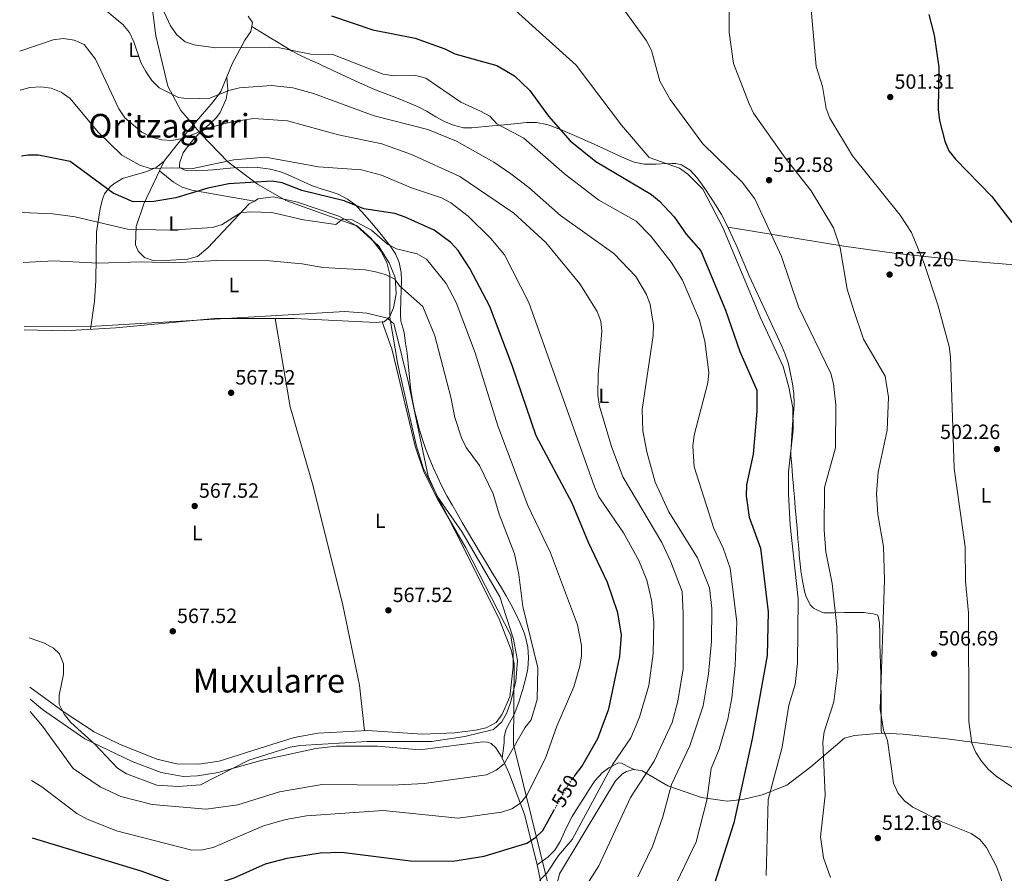
# Model space of a CAD drawing. Units: metres. Extents: x 610860 to 614308, y 4729322 to 4731688.
# Drawn here: x 610885 to 611362, y 4729653 to 4730067 of the extents above; entities that cross this region are included whole.
import ezdxf
from ezdxf.enums import TextEntityAlignment as Align

# ---------------------------------------------------------------- set-up
doc = ezdxf.new("R2010")
doc.units = ezdxf.units.M
doc.header["$MEASUREMENT"] = 0
doc.linetypes.add('DGN Style 5', pattern=[1.217945351076317, 0.5219765790327072, -0.6959687720436097])
for name, color, linetype, lineweight in [('Cota de curva de nivel directora', 7, 'Continuous', 0), ('Cota de punto acotado terreno', 7, 'Continuous', 0), ('Curva de nivel directora', 30, 'Continuous', 30), ('Curva de nivel directora no vista', 30, 'DGN Style 5', 30), ('Curva de nivel intermedia', 30, 'Continuous', 0), ('Etiqueta de uso rústico', 92, 'Continuous', 0), ('Límite de municipio', 7, 'Continuous', 0), ('Línea de cambio de uso (parcela vista)', 92, 'Continuous', 0), ('Punto acotado terreno (símbolo)', 7, 'Continuous', 0), ('Texto de Área (paraje) menor', 7, 'Continuous', 0), ('Vaguada no vista', 142, 'DGN Style 5', 0)]:
    doc.layers.add(name, color=color, linetype=linetype, lineweight=lineweight)
doc.styles.add('Style-Arial', font='arial.ttf')

# ---------------------------------------------------------------- blocks, each defined once
blk = doc.blocks.new('5PATER')
at = {"layer": 'Vaguada no vista', "linetype": 'Continuous', "lineweight": 0}
h = blk.add_hatch(color=51, dxfattribs=at)
edge = h.paths.add_edge_path()
edge.add_ellipse((0, 0), major_axis=(-0.1095731443231308, -0.1110710700762829), ratio=0.9994222409660317, start_angle=0, end_angle=360)

msp = doc.modelspace()

# ---------------------------------------------------------------- linework, layer by layer
at = {"layer": 'Curva de nivel directora', "color": 30, "linetype": 'Continuous', "lineweight": 30, "flags": 128}
for points, elevation in [([(611036.0300000006, 4730068.920000001), (611055.9900000008, 4730062.180000001), (611076.5900000002, 4730058.02), (611091.0000000005, 4730052.91), (611095.7900000004, 4730050.500000001), (611116.1599999998, 4730044.87), (611124.8099999998, 4730039.760000001), (611132.2499999985, 4730032.65), (611141.2999999986, 4730020.189999999), (611151.7300000003, 4730008.37), (611164.1699999992, 4729998.330000003), (611191.2500000005, 4729982.2), (611195.1100000007, 4729979.02), (611202.1600000004, 4729971.380000002), (611207.9999999988, 4729963.050000002), (611215.0399999997, 4729955.020000001), (611227.1499999998, 4729926.220000003), (611234.0799999988, 4729906.15), (611242.3099999988, 4729887.410000001), (611242.2899999986, 4729877.180000001), (611240.5399999986, 4729856.410000001), (611237.2999999997, 4729841.5), (611237.1299999999, 4729836.08), (611238.489999999, 4729825.810000001), (611244.0900000002, 4729810.790000001), (611247.7699999993, 4729779.940000001), (611247.2499999985, 4729758.66), (611240.0800000003, 4729718.27), (611231.1100000006, 4729677.510000002), (611221.5899999987, 4729647.740000002)], 525.0000000000002), ([(611325.6499999998, 4730069.590000002), (611328.3099999996, 4730059.45), (611330.48, 4730044.050000002), (611330.2299999996, 4730023.480000001), (611330.7999999997, 4730018.210000001), (611333.4500000007, 4730008.11), (611335.4299999987, 4730003.52), (611338.5499999991, 4729999.4), (611356.3200000009, 4729981.279999999), (611365.9099999998, 4729968.710000001)], 500.0000000000003), ([(611153.7199999996, 4729700.02), (611157.3200000006, 4729704.960000002), (611165.0999999989, 4729718.439999999), (611170.4199999986, 4729732.800000001), (611175.8899999983, 4729758.250000001), (611176.6700000004, 4729768.600000001), (611174.8099999985, 4729779.380000002), (611169.9200000003, 4729794.17), (611160.6299999985, 4729813.480000002), (611152.64, 4729832.53), (611135.199999999, 4729865.170000001), (611123.6799999988, 4729899.390000002), (611112.8099999991, 4729927.920000001), (611103.0599999992, 4729946.450000001), (611097.3700000007, 4729955.109999999), (611093.8700000005, 4729958.99), (611085.7700000001, 4729965.000000001), (611071.6999999996, 4729971.310000001), (611066.7199999996, 4729973.029999999), (611051.61, 4729975.390000002), (611042.0599999989, 4729979.130000001), (611021.6600000006, 4729984.279999999), (611012.1099999998, 4729987.990000002), (611007.1499999999, 4729988.810000001), (610986.2199999996, 4729987.460000002), (610975.949999999, 4729985.41), (610960.5399999997, 4729980.610000002), (610949.8099999985, 4729978.82), (610939.7300000001, 4729978.720000003), (610930.0400000005, 4729982.940000001), (610909.2899999992, 4729998.220000002), (610893.8099999983, 4730001.4), (610888.7700000001, 4730001.32), (610885.5800000007, 4730000.779999999)], 550.0000000000003), ([(610890.8800000002, 4729670.28), (610943.4899999996, 4729654.25), (610958.2899999988, 4729648.95), (610968.5999999996, 4729646.800000003), (610973.7999999986, 4729646.600000001), (610979.2500000005, 4729647.62), (610988.7999999991, 4729650.91), (611003.9400000002, 4729657.630000002), (611014.5199999993, 4729660.470000001), (611030.4699999995, 4729662.960000001), (611040.8899999999, 4729663.330000003), (611074.23, 4729659.08), (611094.9000000008, 4729659), (611109.9599999993, 4729661.470000002), (611130.7099999984, 4729667.699999999), (611134.8599999992, 4729670.5), (611138.5400000005, 4729673.92), (611143.8899999993, 4729683.54)], 550.0000000000005)]:
    msp.add_lwpolyline(points, dxfattribs=dict(at, elevation=elevation))
at = {"layer": 'Curva de nivel directora no vista', "color": 30, "linetype": 'DGN Style 5', "lineweight": 30, "elevation": 550.0000000000005, "flags": 128}
msp.add_lwpolyline([(611143.8899999993, 4729683.54), (611150.8799999988, 4729696.130000001), (611153.7199999996, 4729700.02)], dxfattribs=at)
at = {"layer": 'Curva de nivel intermedia', "color": 30, "linetype": 'Continuous', "lineweight": 0, "flags": 128}
for points, elevation in [([(611201.3300000012, 4729644.390000001), (611212.7700000008, 4729668.380000001), (611217.99, 4729688.58), (611220.070000001, 4729703.939999998), (611223.9700000014, 4729713.34), (611228.1800000002, 4729727.869999998), (611230.1900000018, 4729738.21), (611231.8100000002, 4729753.900000001), (611232.6200000015, 4729774.869999999), (611229.3899999994, 4729801.09), (611226.020000001, 4729810.8), (611221.420000001, 4729820.269999998), (611211.9000000014, 4729850.210000001), (611211.2900000013, 4729860.210000001), (611211.8800000013, 4729865.58), (611218.4800000017, 4729890.890000001), (611218.930000001, 4729896.01), (611217.0700000013, 4729911.199999999), (611214.3900000014, 4729921.329999999), (611206.2799999999, 4729940.65), (611200.7400000012, 4729949.49), (611190.8200000013, 4729962.09), (611183.7200000002, 4729969.390000001), (611165.6100000008, 4729979.470000001), (611148.99, 4729992.259999999), (611129.3400000005, 4730009.609999998), (611116.1200000016, 4730016.579999999), (611112.7300000008, 4730020.27), (611108.3099999997, 4730022.720000001), (611098.7000000007, 4730027.029999999), (611081.7100000011, 4730038.720000002), (611076.8800000009, 4730040.009999999), (611066.1500000019, 4730039.850000001), (611060.9999999999, 4730040.65), (611036.6299999997, 4730050.109999999), (611025.9099999998, 4730050.239999999), (611010.7700000008, 4730053.449999999), (611005.7800000019, 4730053.779999999), (610979.730000001, 4730053.410000001), (610969.4199999999, 4730054.899999999), (610964.9500000018, 4730056.300000001), (610960.9000000017, 4730059.689999999), (610957.8700000008, 4730064.07), (610944.6500000019, 4730092.779999999)], 530.0000000000001), ([(611277.98, 4729651.009999999), (611274.5600000002, 4729660.679999999), (611273.2200000014, 4729670.859999999), (611275.3800000005, 4729690.960000001), (611274.3099999998, 4729716.67), (611275.0000000005, 4729721.640000001), (611279.5600000003, 4729736.21), (611281.5400000006, 4729751.739999999), (611281.0800000002, 4729772.690000001), (611278.8499999995, 4729793.699999998), (611275.7800000006, 4729809.029999999), (611274.8700000009, 4729819.539999999), (611275.070000002, 4729840.109999999), (611280.3499999993, 4729859.489999998), (611280.5599999995, 4729880.24), (611279.490000001, 4729890.490000002), (611278.1299999999, 4729895.390000001), (611262.5199999993, 4729927.850000001), (611254.3000000005, 4729952.180000001), (611241.2900000018, 4729980.140000001), (611235.1800000007, 4729988.199999999), (611216.1300000004, 4730006.84), (611200.2900000018, 4730028.27), (611195.2400000005, 4730037.239999999), (611191.1200000009, 4730052.039999999), (611188.7100000014, 4730056.769999998), (611170.4000000008, 4730082.499999999)], 515.0000000000001), ([(610922.47, 4730074.949999999), (610934.8000000014, 4730064.759999999), (610937.9700000011, 4730060.890000001), (610940.1900000006, 4730056.319999998), (610943.5700000002, 4730046.33), (610945.8700000001, 4730041.88), (610948.8600000008, 4730037.55), (610952.4200000014, 4730034.039999999), (610961.730000001, 4730029.380000001), (610966.8899999998, 4730028.699999998), (610976.9000000011, 4730028.970000002), (610986.1900000006, 4730032.699999999), (610991.3700000017, 4730033.92), (611006.9100000006, 4730035.069999999), (611017.1600000013, 4730034.029999999), (611027.2100000005, 4730031.230000001), (611056.7400000019, 4730020.489999999), (611082.7100000002, 4730013.84), (611096.6300000009, 4730008.100000001), (611114.6599999998, 4729997.88), (611122.9800000014, 4729992.289999997), (611131.6900000019, 4729985.73), (611146.9800000006, 4729972.01), (611172.8700000006, 4729953.680000001), (611183.5800000017, 4729942.550000001), (611188.8000000007, 4729933.779999999), (611190.6200000002, 4729928.960000001), (611192.2300000017, 4729918.899999999), (611191.9600000014, 4729913.819999999), (611186.6000000014, 4729877.96), (611186.9800000014, 4729867.73), (611188.8900000001, 4729857.48), (611192.9900000017, 4729842.749999999), (611199.5499999998, 4729828.439999999), (611213.4200000013, 4729806.140000001), (611219.32, 4729791.609999998), (611220.5000000001, 4729781.480000001), (611220.3500000003, 4729765.529999998), (611218.8799999997, 4729749.890000002), (611216.2900000013, 4729734.359999998), (611209.7500000012, 4729714.949999998), (611200.8500000007, 4729696.230000001), (611196.6700000009, 4729680.48), (611191.6200000015, 4729666.029999999), (611184.5499999995, 4729651.319999999)], 535), ([(611123.6900000023, 4730072.929999999), (611154.6000000003, 4730044.98), (611176.6300000002, 4730015.819999999), (611190.0700000003, 4730000.150000001), (611204.8100000013, 4729995.019999999), (611208.8600000015, 4729992.08), (611216.0200000008, 4729984.779999999), (611225.7500000006, 4729966.289999999)], 520), ([(611228.8700000008, 4730077.039999999), (611228.8200000017, 4730060.890000001), (611231.0000000009, 4730045.84), (611238.490000001, 4730026.24), (611240.6400000014, 4730021.720000001), (611255.9500000001, 4730000.079999999), (611268.7000000018, 4729984.119999998), (611279.3800000015, 4729966.100000001), (611282.6300000014, 4729956.480000001), (611286.1299999995, 4729936.369999998), (611289.1000000001, 4729926.460000002), (611294.0199999998, 4729912.13), (611304.5700000019, 4729894.179999999), (611306.1900000002, 4729884), (611305.4300000003, 4729868.029999999), (611301.0400000004, 4729847.67), (611300.3200000006, 4729837.099999999), (611300.950000001, 4729827.060000001), (611303.7699999996, 4729811.499999999), (611304.2700000004, 4729795.48), (611302.0500000007, 4729732.759999999), (611303.7400000005, 4729722.49), (611305.5800000001, 4729717.49), (611308.4800000013, 4729696.75), (611310.6300000015, 4729692.050000002), (611313.8200000012, 4729688.199999998), (611317.8600000001, 4729685.109999998), (611331.7500000017, 4729678.180000001), (611346.2500000015, 4729672.349999999), (611350.3700000008, 4729669.529999999), (611353.7100000002, 4729665.59), (611358.4800000001, 4729656.36), (611362.0600000009, 4729646.680000001)], 510), ([(611366.9700000016, 4729694.32), (611358.3900000006, 4729700.270000001), (611354.4800000014, 4729703.569999999), (611351.2000000001, 4729707.409999999), (611348.4100000006, 4729711.67), (611346.4800000016, 4729716.279999998), (611345.0600000002, 4729726.690000001), (611344.9500000007, 4729779.429999999), (611343.4000000015, 4729794.619999999), (611343.2500000017, 4729811.41), (611338.0599999995, 4729849.359999998), (611336.2500000012, 4729903.569999998), (611335.5200000004, 4729908.52), (611330.0199999996, 4729928.789999999), (611323.4400000013, 4729948.849999999), (611317.3500000006, 4729963.789999999), (611311.8300000018, 4729972.31), (611288.7300000013, 4730000.96), (611277.7400000008, 4730019.349999999), (611275.9600000016, 4730024.019999999), (611274.1600000003, 4730034.710000001), (611271.1100000013, 4730044.4), (611268.3700000009, 4730075.699999998)], 505), ([(610884.7600000004, 4730051.810000001), (610900.9200000007, 4730057.269999999), (610906.0100000001, 4730057.890000001), (610911.2000000002, 4730057.09), (610915.9900000002, 4730055.060000001), (610921.5900000016, 4730047.87), (610932.7800000008, 4730023.83), (610935.7500000015, 4730019.38), (610943.9800000014, 4730012.440000001), (610948.7300000011, 4730010.08), (610953.5400000013, 4730008.73), (610958.6200000019, 4730008.390000001), (610963.7300000014, 4730009.460000001), (610978.1799999997, 4730015.119999997), (610988.2300000013, 4730017.65), (610998.3000000007, 4730019.09), (611014.6500000011, 4730018.05), (611039.3800000012, 4730011.17), (611060.4299999998, 4730006.899999999), (611074.810000001, 4730001.630000001), (611098.3000000005, 4729991.009999999), (611124.4800000011, 4729973.250000001), (611139.8900000006, 4729958.980000001), (611156.4700000011, 4729938.88), (611164.8600000021, 4729925.55), (611166.63, 4729920.849999999), (611167.1399999997, 4729915.88), (611165.2500000009, 4729895.12), (611165.1900000006, 4729884.82), (611165.9200000014, 4729879.579999999), (611171.7199999995, 4729859.989999999), (611177.3600000012, 4729845.409999999), (611196.2599999995, 4729813.560000001), (611200.6200000005, 4729804.159999999), (611205.9900000015, 4729789.689999999), (611206.49, 4729778.890000001), (611206.5000000012, 4729752.23), (611203.9100000006, 4729736.619999998), (611201.2199999995, 4729726.23), (611192.4100000006, 4729707.409999999), (611181.0700000015, 4729689.880000001), (611165.7100000014, 4729656.689999999), (611157.1700000007, 4729643.470000001)], 540.0000000000001), ([(610885.070000001, 4730032.8), (610889.670000001, 4730034.119999999), (610895.050000001, 4730034.539999999), (610900.0100000009, 4730033.909999999), (610904.8099999998, 4730031.84), (610909.24, 4730028.8), (610922.8099999997, 4730012.569999999), (610934.2200000003, 4730001.359999998), (610943.0400000004, 4729996.449999999), (610948.1000000008, 4729994.949999999), (610958.5200000012, 4729995.119999999), (610968.7899999997, 4729994.9), (610988.6700000016, 4729999.09), (611003.9100000011, 4730000.369999997), (611029.7499999999, 4729995.720000001), (611050.480000001, 4729994.21), (611060.24, 4729991.689999999), (611074.7900000009, 4729985.49), (611089.3700000009, 4729980.58), (611093.7899999999, 4729978.250000001), (611102.3200000017, 4729971.769999999), (611113.1900000013, 4729960.92), (611119.8299999998, 4729952.96), (611131.740000001, 4729929.83), (611163.4699999995, 4729840.499999999), (611165.6800000002, 4729835.7), (611177.6000000003, 4729818.220000001), (611185.0700000003, 4729804.82), (611188.8700000001, 4729795.259999999), (611191.1499999999, 4729785.490000002), (611192.3600000015, 4729775.119999999), (611191.9600000014, 4729759.63), (611189.9600000008, 4729744.220000001), (611185.3300000017, 4729728.8), (611181.2400000015, 4729718.8), (611172.4100000003, 4729706.090000001), (611152.7000000004, 4729669.449999999), (611146.1400000001, 4729661.779999998), (611140.370000001, 4729653.210000001), (611136.8600000018, 4729649.609999999)], 545), ([(610886.020000001, 4729973.460000001), (610900.8100000012, 4729972.88), (610911.7200000011, 4729971.409999998), (610937.05, 4729965.4), (610957.6200000005, 4729964.969999999), (610978.2600000001, 4729966.189999999), (610983.0400000013, 4729967.649999999), (610991.85, 4729973.329999999), (610996.3300000017, 4729973.850000001), (611007.0600000004, 4729973.53), (611022.4500000018, 4729970.000000001), (611038.0500000013, 4729967.789999999), (611041.2699999999, 4729970.3), (611046.050000001, 4729969.909999999), (611055.3700000016, 4729965.01), (611063.0899999997, 4729958.230000001), (611067.530000001, 4729955.930000001), (611077.6100000017, 4729953.46), (611082.0799999998, 4729950.900000001), (611091.6200000017, 4729939.07), (611096.4299999997, 4729929.939999999), (611105.6200000007, 4729905.539999999), (611116.7300000018, 4729870.119999999), (611131.2300000014, 4729831.429999999), (611142.1700000004, 4729808.449999998), (611155.3500000013, 4729773.539999999), (611157.3099999994, 4729763.579999999), (611157.3099999994, 4729758.539999999), (611156.4900000012, 4729753.55), (611153.5800000011, 4729743.59), (611145.3300000011, 4729724.380000001), (611139.9700000011, 4729709.340000001), (611130.8700000015, 4729691.07), (611127.6700000009, 4729687.149999999), (611123.4700000009, 4729684.439999999), (611118.3900000004, 4729682.739999999), (611097.4900000015, 4729679.859999998), (611061.0700000013, 4729683.49), (611023.8300000011, 4729680.909999999), (611013.9100000013, 4729679.190000001), (611003.0300000004, 4729676.13), (610978.5900000009, 4729665.619999998), (610973.4700000001, 4729664.46), (610968.2900000013, 4729664.269999998), (610931.7900000007, 4729673.679999998), (610917.49, 4729679.4), (610912.4600000009, 4729682.119999998), (610895.5700000018, 4729694.98), (610890.440000002, 4729698.17)], 555.0000000000001), ([(611225.7500000006, 4729966.289999999), (611244.1700000007, 4729922.21), (611254.9700000011, 4729898.810000001), (611257.85, 4729888.81), (611259.6600000005, 4729878.77), (611259.9100000008, 4729868.210000001), (611257.6199999999, 4729847.800000001), (611257.5800000017, 4729837.029999999), (611258.4800000003, 4729821.970000002), (611262.3700000017, 4729786.13), (611261.9800000006, 4729755.060000001), (611260.9099999999, 4729744.720000002), (611257.85, 4729734.59), (611254.6100000012, 4729714.289999999), (611247.7300000013, 4729688.84), (611246.7200000011, 4729652.08)], 520), ([(610886.4099999998, 4729949.220000001), (610901.360000001, 4729950.029999999), (610922.8299999998, 4729948.920000001), (610943.6600000019, 4729949.600000001), (610959.5400000005, 4729949.130000001), (610980.3000000009, 4729950.189999998), (611005.9900000021, 4729950.029999999), (611021.7700000001, 4729948.599999999), (611031.8200000017, 4729946.8), (611052.3600000008, 4729945.74), (611057.3299999996, 4729944.71), (611062.2300000014, 4729943.480000001), (611066.6600000015, 4729941.17), (611068.9200000013, 4729938.04), (611080.3000000007, 4729927.890000001), (611086.1500000001, 4729913.649999999), (611093.9100000006, 4729884.060000001), (611095.7900000004, 4729874.130000002), (611099.0300000014, 4729864.279999998), (611101.3600000005, 4729859.640000001), (611107.6900000006, 4729850.800000001), (611114.4699999999, 4729837.119999999), (611117.2999999997, 4729827.310000001), (611124.6800000002, 4729807.970000001), (611126.9000000019, 4729798.06), (611128.7300000002, 4729782.42), (611135.9900000001, 4729752.67), (611135.6700000005, 4729737.380000001), (611132.8400000008, 4729727.539999999), (611129.7899999998, 4729723.579999999), (611119.7100000014, 4729706.199999998), (611115.8199999998, 4729703.050000001), (611111.1700000007, 4729700.82), (611080.940000002, 4729696.570000002), (611065.4099999998, 4729695.76), (611031.4400000018, 4729696.210000001), (611010.7999999999, 4729692.640000001), (610990.5200000001, 4729686.24), (610975.1199999996, 4729684.239999999), (610949.0700000009, 4729686.49), (610933.7900000013, 4729690.279999999), (610923.7700000008, 4729695.02), (610910.7400000021, 4729703.88), (610895.7500000007, 4729724.460000002), (610889.9000000012, 4729731.48)], 560), ([(610886.9000000015, 4729918.29), (610921.52, 4729918.390000001), (611042.4800000014, 4729925.579999999), (611053.0600000005, 4729924.759999998), (611063.2199999995, 4729922.3), (611066.1900000023, 4729919.600000001), (611067.0500000005, 4729916.550000001), (611073.3499999992, 4729890.899999999), (611082.9400000004, 4729845.630000001), (611087.3100000002, 4729835.92), (611099.4100000014, 4729818.46), (611117.6100000002, 4729787.149999999), (611124.1900000006, 4729766.630000001), (611126.1900000012, 4729756.330000001), (611125.4600000002, 4729746.140000001), (611122.8600000007, 4729735.880000001), (611121.0600000013, 4729730.900000001), (611118.6000000006, 4729726.550000002), (611114.6100000007, 4729722.81), (611100.6299999995, 4729719.49), (611084.5000000005, 4729717.079999999), (611053.3200000019, 4729717.05), (611020.8499999993, 4729715.119999998), (611015.9299999997, 4729714.220000001), (610995.8900000012, 4729707.880000001), (610972.4000000019, 4729695.989999999), (610961.5700000002, 4729695.189999999), (610951.200000001, 4729695.859999998), (610936.6200000009, 4729701.279999998), (610932.1700000007, 4729704.099999999), (610921.1800000003, 4729715.659999999), (610909.5900000009, 4729726.25), (610906.2600000005, 4729730.34), (610903.9200000003, 4729735.11), (610903.8399999997, 4729739.470000001), (610906.0599999994, 4729749.619999998), (610905.9699999999, 4729754.619999998), (610904.0800000011, 4729759.55), (610901.170000001, 4729762.249999999), (610896.7699999999, 4729764.63), (610889.3300000012, 4729767.319999998)], 565.0000000000001)]:
    msp.add_lwpolyline(points, dxfattribs=dict(at, elevation=elevation))
at = {"layer": 'Límite de municipio', "color": 7, "linetype": 'Continuous', "lineweight": 0}
msp.add_polyline3d([(611159.8999999985, 4729571.880000001, 523.45), (611137.5, 4729661.980000001, 548.22), (611124.1900000013, 4729715.480000001, 560.1), (611124.5399999992, 4729754.77, 566.4100000000001), (611123.0899999999, 4729761.5, 566.76), (611117.1400000006, 4729776.84, 566.8200000000002), (611095.8599999994, 4729819.4, 567.08), (611084.7699999996, 4729840.930000001, 565.47), (611080.5199999996, 4729849.67, 566.77), (611077, 4729860.83, 566.74), (611068.0799999982, 4729899.800000001, 566.3200000000002), (611064.3500000016, 4729922.65, 564.96), (611064.3500000016, 4729925.02, 564.46), (611064.3299999982, 4729943.51, 559.78), (611062.7600000016, 4729949.34, 557.88), (611060.0599999987, 4729954.66, 556.76), (611055.0500000007, 4729961.109999999, 555.46), (611048.5300000012, 4729966.91, 554.3000000000001), (611013.870000001, 4729979.359999999, 553.51), (611000.0899999999, 4729987.26, 550.48), (610985.7800000012, 4729998.08, 545.02), (610972.7199999989, 4730011.460000001, 541.37), (610968.0599999987, 4730017.02, 537.98), (610962.9800000006, 4730023.08, 536.53), (610956.5399999992, 4730034.859999999, 534.5500000000001), (610950.7699999996, 4730059.220000001, 532.1600000000001), (610948.4800000006, 4730077.140000001, 530.74)], dxfattribs=at)
at = {"layer": 'Línea de cambio de uso (parcela vista)', "color": 92, "linetype": 'Continuous', "lineweight": 0, "extrusion": (0.1198179419231083, 0.2490803510907361, 0.9610424753848429), "elevation": 1251875.10396265, "flags": 128}
msp.add_lwpolyline([(1499857.948210023, -4350786.013474423), (1499857.948210023, -4350791.775036745)], dxfattribs=at)
at = {"layer": 'Línea de cambio de uso (parcela vista)', "color": 92, "linetype": 'Continuous', "lineweight": 0, "extrusion": (-0.08265584854560568, 0.01411198952276387, 0.9964782297937649), "elevation": 16798.73560883604, "flags": 128}
msp.add_lwpolyline([(-4765341.572174821, -193027.2200195903), (-4765341.572174822, -193027.2116715364)], dxfattribs=at)
at = {"layer": 'Línea de cambio de uso (parcela vista)', "color": 92, "linetype": 'Continuous', "lineweight": 0, "extrusion": (0, 0.08662964896915638, 0.9962405853605246), "elevation": 410242.9678352683, "flags": 128}
msp.add_lwpolyline([(-611302.6699999999, -4711895.747858548), (-611302.6699999999, -4711895.745549868)], dxfattribs=at)
at = {"layer": 'Línea de cambio de uso (parcela vista)', "color": 92, "linetype": 'Continuous', "lineweight": 0, "extrusion": (-0.01770402182715283, -0.1264572643085073, 0.9918140591435233), "elevation": -608369.4548211434, "flags": 128}
msp.add_lwpolyline([(-50547.72208184598, 4729793.337149517), (-50547.72208184609, 4729793.326968652)], dxfattribs=at)
at = {"layer": 'Línea de cambio de uso (parcela vista)', "color": 92, "linetype": 'Continuous', "lineweight": 0, "extrusion": (0.3705573844537119, -0.1829913315586258, 0.9106049623196797), "elevation": -638524.4343270856, "flags": 128}
msp.add_lwpolyline([(4511414.204758209, 1408214.295236623), (4511414.204758209, 1408214.285315937)], dxfattribs=at)
at = {"layer": 'Línea de cambio de uso (parcela vista)', "color": 92, "linetype": 'Continuous', "lineweight": 0}
for points in [[(610995.5199999996, 4730068.710000001, 526.6600000000036), (610997.5999999996, 4730065.720000001, 526.9900000000052), (610996.8700000001, 4730061.279999999, 527.929999999993), (610994.0099999999, 4730057.140000001, 528.9400000000023), (610987.8899999997, 4730045.689999999, 530.5599999999977), (610982.3099999996, 4730032.230000001, 534.1699999999983), (610978.5899999999, 4730027.140000001, 535.429999999993), (610966.3099999996, 4730012.970000001, 539.0099999999948), (610955.0099999999, 4729998.720000001, 543.1555999999982)], [(610997.2699999996, 4730063.699999999, 527.4199999999983), (611001.5300000003, 4730061.109999999, 527.8300000000017), (611005.7800000003, 4730058.52, 528.2400000000052), (611010.04, 4730055.930000001, 528.6499999999943), (611014.2999999998, 4730053.34, 529.070000000007), (611016.8499999996, 4730051.789999999, 529.320000000007), (611021.2400000002, 4730049.439999999, 529.7200000000012), (611025.79, 4730047.41, 530.1199999999953), (611030.3799999999, 4730045.42, 530.4900000000052), (611031.5099999999, 4730044.9, 530.5800000000017), (611036.04, 4730042.779999999, 530.8099999999977), (611040.5599999996, 4730040.66, 530.8399999999965), (611045.0999999996, 4730038.550000001, 530.8099999999977), (611049.6299999999, 4730036.439999999, 530.8399999999965), (611051.4800000006, 4730035.58, 530.8999999999943), (611056.0499999998, 4730033.560000001, 531.1499999999943), (611060.6799999997, 4730031.680000001, 531.5), (611065.3399999999, 4730029.890000001, 531.8699999999953), (611070, 4730028.100000001, 532.1999999999971), (611074.6399999997, 4730026.26, 532.429999999993), (611077.9900000002, 4730024.850000001, 532.4799999999959), (611082.3899999997, 4730022.539999999, 532.4799999999959), (611086.6500000004, 4730019.930000001, 532.4799999999959), (611090.4800000006, 4730017.83, 532.4799999999959), (611095.1500000004, 4730015.869999999, 532.4799999999959), (611099.9800000006, 4730014.67, 532.4799999999959), (611100.25, 4730014.640000001, 532.4799999999959), (611104.04, 4730014.59, 531.8500000000058), (611108.9600000001, 4730015.060000001, 531.0899999999965), (611113.8799999999, 4730015.529999999, 530.3399999999965), (611116.3600000005, 4730015.77, 529.9499999999971), (611121.2699999996, 4730016.26, 529.0800000000017), (611126.1600000003, 4730016.74, 528.1499999999943), (611130.5199999996, 4730017.17, 527.4199999999983), (611135.4900000002, 4730017.189999999, 526.8500000000058), (611140.4299999997, 4730016.279999999, 526.3800000000047), (611142.3700000001, 4730015.630000001, 526.1499999999943), (611147.0300000003, 4730013.77, 525.4799999999959), (611151.5800000001, 4730011.850000001, 524.7599999999948), (611156.0899999999, 4730009.880000001, 524.0500000000029), (611160.5999999996, 4730007.869999999, 523.3899999999994), (611161.2400000002, 4730007.59, 523.3000000000029), (611165.7599999999, 4730005.539999999, 522.7200000000012), (611170.2800000003, 4730003.470000001, 522.2100000000064), (611174.7999999998, 4730001.4, 521.7299999999959), (611178.0999999996, 4729999.930000001, 521.3999999999943), (611182.7999999998, 4729997.980000001, 521.1100000000006), (611187.6699999999, 4729996.91, 520.8399999999965), (611188.4699999997, 4729996.9, 520.7700000000041), (611193.3899999997, 4729997.039999999, 519.929999999993), (611195.9900000002, 4729997.109999999, 519.5), (611200.9699999997, 4729997.230000001, 518.9799999999959), (611202.9199999999, 4729997.279999999, 518.8699999999953), (611205.7199999997, 4729996.720000001, 518.8699999999953), (611210, 4729994.140000001, 518.5500000000029), (611210.0099999999, 4729994.130000001, 518.5500000000029), (611213.3799999999, 4729990.369999999, 518.8099999999977), (611216.3099999996, 4729986.380000001, 519.1699999999983), (611217.0599999996, 4729985.24, 519.179999999993), (611219.8099999996, 4729981.029999999, 519.0599999999977), (611222.5099999999, 4729976.82, 518.8999999999943), (611225.0999999996, 4729972.550000001, 518.7299999999959), (611227.4800000006, 4729968.16, 518.6000000000058), (611228.6100000005, 4729965.810000001, 518.5500000000029), (611230.6600000003, 4729961.24, 518.4900000000052), (611232.6600000003, 4729956.66, 518.4199999999983), (611234.6399999997, 4729952.07, 518.3699999999953), (611236.6200000001, 4729947.480000001, 518.3099999999977), (611238.6100000005, 4729942.9, 518.2599999999948), (611239.6900000004, 4729940.480000001, 518.2299999999959), (611241.75, 4729935.930000001, 518.1900000000023), (611243.8600000005, 4729931.390000001, 518.1600000000036), (611245.9900000002, 4729926.869999999, 518.1399999999994), (611248.1299999999, 4729922.34, 518.1300000000047), (611250.25, 4729917.82, 518.1399999999994), (611252.3499999996, 4729913.279999999, 518.1600000000036), (611254.4000000004, 4729908.720000001, 518.1900000000023), (611256.0700000003, 4729904.890000001, 518.2299999999959), (611257.5800000001, 4729900.180000001, 518.8500000000058), (611258.6100000005, 4729895.369999999, 519.5), (611259.5800000001, 4729890.460000001, 519.5), (611260.1799999997, 4729885.77, 519.5), (611260.3099999996, 4729880.77, 519.7200000000012), (611260.1699999999, 4729877.949999999, 519.820000000007), (611259.7599999999, 4729872.960000001, 519.8600000000006), (611259.5800000001, 4729870.51, 519.820000000007), (611259.25, 4729865.52, 519.6399999999994), (611259.0599999996, 4729862.390000001, 519.5), (611258.79, 4729857.4, 519.2599999999948), (611258.8399999999, 4729855.850000001, 519.179999999993), (611259.2300000006, 4729850.869999999, 518.9499999999971), (611259.6500000004, 4729845.890000001, 518.7400000000052), (611260.0700000003, 4729840.91, 518.570000000007), (611260.1100000005, 4729840.42, 518.5500000000029), (611260.5199999996, 4729835.439999999, 518.4499999999971), (611260.9400000004, 4729830.460000001, 518.4100000000036), (611261.3600000005, 4729825.480000001, 518.429999999993), (611261.7800000003, 4729820.49, 518.4700000000012), (611262.2000000002, 4729815.51, 518.5200000000041), (611262.6200000001, 4729810.529999999, 518.5599999999977), (611263.04, 4729805.539999999, 518.5599999999977)], [(610985.1900000004, 4730039.16, 532.3099999999977), (610985.6100000005, 4730034.980000001, 535.0200000000041), (610985.7800000003, 4730033.289999999, 536.1100000000006), (610984.8300000001, 4730028.539999999, 537.1100000000006), (610983.9900000002, 4730026.41, 537.3800000000047), (610981.9100000003, 4730022, 538.6000000000058), (610980.1600000003, 4730019.529999999, 539.279999999999), (610976.5899999999, 4730016.130000001, 540.1699999999983), (610972.8600000005, 4730012.91, 541), (610972.0800000001, 4730012.140000001, 541.179999999993), (610968.7300000006, 4730008.550000001, 541.9400000000023), (610965.6100000005, 4730004.730000001, 542.679999999993), (610964.0800000001, 4730002.539999999, 543.0800000000017), (610962.4500000002, 4729997.9, 544.1100000000006), (610962.2100000001, 4729996.67, 544.3399999999965), (610962.29, 4729995.310000001, 544.3399999999965), (610964.8399999999, 4729994.039999999, 544.9799999999959), (610969.8499999996, 4729993.77, 544.9600000000064), (610973.5099999999, 4729993.859999999, 544.9799999999959), (610978.4900000002, 4729994.27, 545.1399999999994), (610983.4699999997, 4729994.75, 545.3099999999977), (610988.4500000002, 4729995.180000001, 545.5099999999948), (610990.3399999999, 4729995.300000001, 545.6100000000006), (610995.3300000001, 4729995.439999999, 545.8999999999943), (611000.3300000001, 4729995.289999999, 546.179999999993), (611001.4800000006, 4729995.210000001, 546.2400000000052), (611006.4199999999, 4729994.480000001, 546.5), (611011.25, 4729993.189999999, 546.7599999999948), (611013.5499999998, 4729992.390000001, 546.8800000000047), (611018.1600000003, 4729990.42, 547.0899999999965), (611022.6699999999, 4729988.26, 547.279999999999), (611026.7999999998, 4729986.439999999, 547.5099999999948), (611031.5099999999, 4729984.880000001, 547.9199999999983), (611036.2800000003, 4729983.460000001, 548.4400000000023), (611039.29, 4729982.350000001, 548.779999999999), (611043.75, 4729980.050000001, 549.2899999999936), (611047.7199999997, 4729977.039999999, 549.8500000000058), (611048.8099999996, 4729975.970000001, 550.0399999999936), (611052.1399999997, 4729972.300000001, 550.8000000000029), (611055.3399999999, 4729968.58, 551.679999999993), (611056.2800000003, 4729967.460000001, 551.9400000000023), (611059.4199999999, 4729963.67, 552.8500000000058), (611062.5099999999, 4729959.859999999, 553.820000000007), (611064.4400000004, 4729957.430000001, 554.4799999999959), (611067.0899999999, 4729953.480000001, 556.070000000007), (611068.8499999996, 4729949.350000001, 557.6399999999994), (611069.7999999998, 4729944.449999999, 558.3800000000047), (611069.9500000002, 4729940.59, 558.9100000000036), (611069.7800000003, 4729935.84, 560.3899999999994), (611069.6200000001, 4729931.07, 561.9600000000064), (611069.5999999996, 4729930.560000001, 562.0800000000017), (611069.5300000003, 4729925.539999999, 561.9900000000052), (611069.5199999996, 4729924.189999999, 562.0800000000017), (611069.6799999997, 4729920.880000001, 563.3399999999965), (611071.0300000003, 4729916.060000001, 563.3399999999965), (611071.2100000001, 4729915.180000001, 563.3399999999965), (611071.9500000002, 4729910.230000001, 563.3399999999965), (611072.6299999999, 4729905.279999999, 563.3399999999965), (611073.2400000002, 4729900.32, 563.3399999999965), (611073.2400000002, 4729900.300000001, 563.3399999999965), (611073.7300000006, 4729895.33, 563.3399999999965), (611074.1699999999, 4729890.350000001, 563.3399999999965), (611074.5099999999, 4729887.380000001, 563.3399999999965), (611075.2800000003, 4729882.449999999, 563.3399999999965), (611076.2999999998, 4729877.560000001, 563.3399999999965), (611077.5, 4729872.689999999, 563.3399999999965), (611078.5800000001, 4729868.680000001, 563.3399999999965), (611079.9900000002, 4729863.880000001, 563.3399999999965), (611081.5700000003, 4729859.140000001, 563.3399999999965), (611083.3300000001, 4729854.57, 563.3399999999965), (611085.2699999996, 4729849.949999999, 563.3399999999965), (611087.3200000003, 4729845.390000001, 563.3399999999965), (611089.4900000002, 4729840.890000001, 563.3399999999965), (611091.8399999999, 4729836.470000001, 563.3399999999965), (611091.9900000002, 4729836.210000001, 563.3399999999965), (611094.4500000002, 4729831.850000001, 563.3399999999965), (611096.9299999997, 4729827.5, 563.3399999999965), (611099.4299999997, 4729823.17, 563.3399999999965), (611101.9500000002, 4729818.859999999, 563.3399999999965), (611104.4699999997, 4729814.539999999, 563.3399999999965), (611105.4800000006, 4729812.82, 563.3399999999965), (611108.0300000003, 4729808.529999999, 563.2299999999959), (611110.5999999996, 4729804.26, 562.9499999999971), (611113.1900000004, 4729800, 562.5599999999977), (611115.7800000003, 4729795.730000001, 562.1199999999953), (611118.3600000005, 4729791.460000001, 561.7200000000012), (611120.6799999997, 4729787.57, 561.4400000000023), (611123.1500000004, 4729783.25, 561.2200000000012), (611125.4299999997, 4729778.869999999, 561.0500000000029), (611127.5199999996, 4729774.350000001, 560.929999999993), (611129.4000000004, 4729769.640000001, 560.8399999999965), (611130.1100000005, 4729767.67, 560.8099999999977), (611131.1900000004, 4729762.730000001, 561.0899999999965), (611131.4600000001, 4729757.779999999, 561.4400000000023), (611131.4600000001, 4729757.390000001, 561.4400000000023), (611131.2000000002, 4729752.430000001, 560.820000000007), (611131.0300000003, 4729751.439999999, 560.8099999999977), (611129.9000000004, 4729746.57, 561.1000000000058), (611128.5599999996, 4729741.77, 561.3899999999994), (611128.2999999998, 4729740.9, 561.4400000000023), (611126.7800000003, 4729736.140000001, 561.7299999999959)], [(610955.0099999999, 4729998.720000001, 543.1555999999982), (610954.7800000003, 4729998.430000001, 543.2400000000052), (610950.9100000003, 4729995.430000001, 544.1900000000023), (610946.3600000005, 4729993.380000001, 545.1000000000058), (610934.7000000002, 4729990, 547.1399999999994), (610930.4000000004, 4729987.470000001, 547.779999999999), (610928.7100000001, 4729986.060000001, 548.1100000000006), (610925.9699999997, 4729982.59, 550.4900000000052), (610924.9500000002, 4729979.970000001, 552.0099999999948), (610923.7199999997, 4729975.34, 553.5399999999936), (610922.0499999998, 4729964.140000001, 556.8899999999994), (610921.6900000004, 4729940.42, 562.5899999999965), (610921.1200000001, 4729930.51, 563.8300000000017), (610919.1699999999, 4729916.859999999, 565.320000000007)], [(610998.6118000001, 4729979.111400001, 553.883600000001), (610996.1200000001, 4729977.76, 554.2200000000012), (610975.9299999997, 4729956.380000001, 558.9600000000064), (610970.9800000006, 4729952.27, 559.9600000000064), (610966.1200000001, 4729950.880000001, 560.1499999999943), (610955.3600000005, 4729950.25, 559.8699999999953), (610949.9800000006, 4729950.16, 559.6399999999994), (610945.2599999999, 4729951.640000001, 559.0399999999936), (610942.29, 4729954.75, 558.3699999999953), (610940.9400000004, 4729957.9, 556.7899999999936), (610941.2800000003, 4729966.699999999, 554.5800000000017), (610944.9400000004, 4729977.789999999, 549.8300000000017), (610952.6096999999, 4729993.7302, 544.742499999993)], [(610952.6096999999, 4729993.7302, 544.7400000000052), (610959.3600000005, 4729988.25, 547.279999999999), (610963.5300000003, 4729985.850000001, 548.570000000007), (610968.2599999999, 4729984.4, 549.7299999999959), (610981.0099999999, 4729982.050000001, 552.4600000000064), (610998.6118000001, 4729979.111400001, 553.8793000000006)], [(611060.5999999996, 4729920.4801, 565.4916999999987), (611061.5199999996, 4729920.550000001, 565.3399999999965), (611064.1200000001, 4729922.800000001, 565.0200000000041), (611066.1100000005, 4729927.300000001, 563.9700000000012), (611067.2800000003, 4729934.09, 562.0899999999965), (611066.8300000001, 4729942.07, 560.0599999999977), (611063.9699999997, 4729949.189999999, 557.7400000000052), (611058.79, 4729957.439999999, 556.1600000000036), (611047.8700000001, 4729967.230000001, 554.2200000000012), (611039.5999999996, 4729971.680000001, 553.1499999999943), (611019.4400000004, 4729978.470000001, 553.279999999999), (611007.7999999998, 4729981.15, 553.6300000000047), (611000.4900000002, 4729980.130000001, 553.6300000000047), (610998.6118000001, 4729979.111400001, 553.883600000001)], [(611228.2999999998, 4729966.460000001, 518.5599999999977), (611284.4199999999, 4729957.230000001, 508.8800000000047), (611308.9400000004, 4729953.800000001, 505.5299999999989), (611343.6100000005, 4729950.060000001, 502.2200000000012), (611427.6100000005, 4729943.08, 495.3899999999995)], [(610886.9299999997, 4729916.609999999, 565.570000000007), (610906.4299999997, 4729916.09, 565.3099999999977), (610931.3799999999, 4729917.59, 565.3399999999965), (610979.2800000003, 4729922.109999999, 564.9900000000052), (611008.6201999999, 4729922.1787, 565.2548999999999)], [(610889.7100000001, 4729743.390000001, 564.070000000007), (610906.3300000001, 4729731.25, 564.1900000000023), (610920.8300000001, 4729721.77, 565.6399999999994), (610933.2100000001, 4729715.65, 567.3000000000029), (610951.2000000002, 4729708.51, 566.9700000000012), (610961.0300000003, 4729706.17, 566.7599999999948), (610971.5800000001, 4729705.99, 566.6300000000047), (610981.5199999996, 4729707.550000001, 566.7100000000064), (611003.9600000001, 4729714.550000001, 566), (611017.9199999999, 4729718.92, 566.3000000000029), (611029.5, 4729721.09, 566.4400000000023), (611053.4699999997, 4729722.289999999, 566.4400000000023), (611080.1100000005, 4729720.51, 566.1300000000047), (611095.8600000005, 4729721.15, 566.1300000000047), (611105.7599999999, 4729722.49, 566.1300000000047), (611111.0199999996, 4729723.640000001, 566.1300000000047), (611115.8600000005, 4729726.27, 566.1300000000047), (611118.8399999999, 4729730.27, 566.1300000000047), (611122.54, 4729738.680000001, 566.1300000000047), (611124.1299999999, 4729753.140000001, 566.7599999999948), (611124.1200000001, 4729760.850000001, 566.7599999999948), (611123.0300000003, 4729768.49, 566.7599999999948), (611101.1200000001, 4729810.980000001, 567.0800000000017), (611087.5099999999, 4729834.369999999, 567.0800000000017), (611080.7199999997, 4729847.810000001, 567.0800000000017), (611076.6100000005, 4729860.210000001, 567.0800000000017), (611067.4800000006, 4729898.08, 566.7599999999948), (611065.2100000001, 4729907.42, 567.3500000000058), (611060.5999999996, 4729920.4801, 565.4900000000052)], [(611008.6201999999, 4729922.1787, 565.2548999999999), (611018.0499999998, 4729922.199999999, 565.3399999999965), (611057.7000000002, 4729920.26, 565.9700000000012), (611060.5999999996, 4729920.4801, 565.4916999999987)], [(611051.9299999997, 4729722.220000001, 566.4400000000023), (611049.4900000002, 4729744.350000001, 566.4400000000023), (611041.5, 4729783.060000001, 567.2700000000041), (611027.0999999996, 4729840.84, 566.75), (611015.9900000002, 4729879.310000001, 567), (611008.6201999999, 4729922.1787, 565.2599999999948)], [(611263.04, 4729805.539999999, 518.5599999999977), (611263.0999999996, 4729804.76, 518.5500000000029), (611263.6600000003, 4729799.800000001, 518.5), (611264.4500000002, 4729794.880000001, 518.4100000000036), (611265.4500000002, 4729789.970000001, 518.2899999999936), (611265.9800000006, 4729787.680000001, 518.2299999999959), (611268.2100000001, 4729783.279999999, 517.8999999999943), (611269.7599999999, 4729781.680000001, 517.6000000000058), (611274.1600000003, 4729779.51, 516.4499999999971), (611274.7300000006, 4729779.470000001, 516.3300000000017), (611279.6699999999, 4729779.480000001, 515.4799999999959), (611284.6200000001, 4729779.57, 514.7100000000064), (611289.4400000004, 4729779.59, 513.8000000000029), (611294.2699999996, 4729779.49, 512.4900000000052), (611295.1299999999, 4729779.460000001, 512.2200000000012), (611298.6600000003, 4729778.939999999, 510.9499999999971), (611300.9100000003, 4729778.220000001, 510.320000000007), (611301.7199999997, 4729774.57, 510), (611301.8499999996, 4729769.57, 510.0299999999989), (611301.9800000006, 4729764.57, 510.070000000007), (611302.1100000005, 4729759.57, 510.1199999999953), (611302.2400000002, 4729754.57, 510.1699999999983), (611302.3499999996, 4729749.57, 510.2299999999959), (611302.4500000002, 4729744.57, 510.2700000000041), (611302.5199999996, 4729739.58, 510.3099999999977), (611302.54, 4729737.119999999, 510.320000000007), (611302.5899999999, 4729732.119999999, 510.2299999999959), (611302.6200000001, 4729727.82, 510.320000000007), (611302.6500000004, 4729722.83, 510.679999999993), (611302.6699999999, 4729720.9823, 510.8197999999975)], [(610889.7999999998, 4729737.57, 561.9700000000012), (610895.8700000001, 4729732.59, 562.1900000000023), (610916.3799999999, 4729718.279999999, 563.8399999999965), (610939.3099999996, 4729707.33, 565.3899999999994), (610953.3700000001, 4729702.039999999, 565.4400000000023), (610963.9699999997, 4729700.07, 564.9900000000052), (610971.0700000003, 4729700.369999999, 564.6999999999971), (610980.9600000001, 4729701.930000001, 564.3300000000017), (611002.3799999999, 4729708.029999999, 563.4900000000052), (611028.4299999997, 4729713.65, 563.0800000000017), (611038.3799999999, 4729714.680000001, 563.0899999999965), (611058.2199999997, 4729714.680000001, 562.779999999999), (611078.79, 4729712.930000001, 563.4100000000036), (611109.4299999997, 4729716.859999999, 562.779999999999), (611111.5999999996, 4729716.730000001, 563.0899999999965), (611113.3799999999, 4729716.050000001, 562.779999999999), (611115.6399999997, 4729713.880000001, 561.8300000000017), (611118.3399999999, 4729709.869999999, 560.7200000000012), (611118.7514000004, 4729708.980000001, 560.446100000001)], [(611126.7800000003, 4729736.140000001, 561.7299999999959), (611125.0999999996, 4729731.439999999, 562.0200000000041), (611124.7300000006, 4729730.449999999, 562.0800000000017), (611122.2800000003, 4729726.130000001, 561.75), (611120.4699999997, 4729722.720000001, 561.4400000000023), (611119.79, 4729719.15, 561.4400000000023), (611119.79, 4729716.34, 561.4400000000023), (611119.0999999996, 4729711.430000001, 560.779999999999), (611118.7514000004, 4729708.980000001, 560.4513000000006)], [(611182.7918999996, 4729703.414000001, 540.2859999999928), (611186.5999999996, 4729702.77, 539.1100000000006), (611199.1699999999, 4729695.5, 535.6199999999953), (611215.4000000004, 4729689.850000001, 530.0599999999977), (611227.8300000001, 4729688.08, 526.1100000000006), (611235.4600000001, 4729688.930000001, 523.5899999999965), (611244.8700000001, 4729691.189999999, 521.179999999993), (611256.8099999996, 4729695.779999999, 517.8500000000058), (611268.4199999999, 4729704.789999999, 514.7700000000041), (611284.8700000001, 4729718.609999999, 512.820000000007), (611289.6399999997, 4729719.91, 512.0800000000017), (611302.6699999999, 4729720.9823, 510.8163000000059)], [(611302.6699999999, 4729720.9823, 510.8163000000059), (611303.25, 4729721.029999999, 510.7599999999948), (611313.2400000002, 4729720.630000001, 509.5899999999965), (611334.3799999999, 4729718.32, 506.1699999999983), (611381.3300000001, 4729712.210000001, 502.3800000000047), (611416.4800000006, 4729709.600000001, 499.8399999999965), (611420.5099999999, 4729709.390000001, 500.4799999999959), (611423.1900000004, 4729708.75, 500.4799999999959), (611427.6100000005, 4729706.4, 500.4900000000052), (611431.1600000003, 4729703.41, 500.25)], [(611118.7514000004, 4729708.980000001, 560.446100000001), (611122.3799999999, 4729701.130000001, 558.029999999999), (611129.5999999996, 4729681.57, 553.279999999999), (611135.7000000002, 4729657.430000001, 547.2599999999948), (611135.7411000002, 4729657.230799999, 547.2050000000017)], [(611135.7411000002, 4729657.230799999, 547.2102000000014), (611139.79, 4729660.119999999, 547.7100000000064), (611140.8499999996, 4729660.880000001, 547.8399999999965), (611144.3099999996, 4729664.32, 548.1100000000006), (611146.9000000004, 4729668.59, 548.0200000000041), (611149.0499999998, 4729673.27, 547.7299999999959), (611151.2000000002, 4729677.949999999, 547.3800000000047), (611152.6699999999, 4729680.59, 547.2100000000064), (611155.3099999996, 4729684.82, 546.9700000000012), (611157.9699999997, 4729689.039999999, 546.7200000000012), (611160.6600000003, 4729693.24, 546.4100000000036), (611163.4000000004, 4729697.42, 546.0200000000041), (611163.9000000004, 4729698.180000001, 545.9400000000023), (611167.2199999997, 4729701.77, 545.3000000000029), (611170.4500000002, 4729704.210000001, 544.6699999999983), (611175.1200000001, 4729706.710000001, 543.9400000000023), (611176.5700000003, 4729706.5, 543.4100000000036), (611180.6600000003, 4729704.470000001, 541.3600000000006), (611182.7918999996, 4729703.414000001, 540.2940999999992)], [(611171.5390999997, 4729555.3682, 518.4903999999951), (611167.8499999996, 4729565.730000001, 520.4199999999983), (611160.3399999999, 4729580.27, 523.9100000000036), (611150.5099999999, 4729619.57, 534.4600000000064), (611145.5899999999, 4729643.51, 541.320000000007), (611145.7199999997, 4729649.42, 542.9100000000036), (611146.5300000003, 4729652.91, 542.9100000000036), (611167.5300000003, 4729687.77, 542.320000000007), (611173.6799999997, 4729697.890000001, 541.6399999999994), (611177.1299999999, 4729701.350000001, 540.9900000000052), (611179.0800000001, 4729702.52, 540.6900000000023), (611182.5199999996, 4729703.460000001, 540.3699999999953), (611182.7918999996, 4729703.414000001, 540.2859999999928)], [(611135.7411000002, 4729657.230799999, 547.2050000000017), (611143.3399999999, 4729620.91, 537.1600000000036), (611156.9900000002, 4729580.789999999, 525.4100000000036), (611164.2000000002, 4729569.060000001, 522.570000000007), (611171.25, 4729555.75, 518.1300000000047), (611171.5390999997, 4729555.3682, 518.0512000000017)]]:
    msp.add_polyline3d(points, dxfattribs=at)

# ---------------------------------------------------------------- block references
at = {"layer": 'Punto acotado terreno (símbolo)', "color": 7, "linetype": 'Continuous', "lineweight": 0, "xscale": 10, "yscale": 10, "zscale": 10}
for p in [(611306.9699999981, 4730029.540000001, 501.3099999999977), (611248.1999999986, 4729989.210000002, 512.5800000000023), (611306.6799999997, 4729943.439999999, 507.1999999999976), (610987.3099999982, 4729886.100000001, 567.5200000000041), (611358.7399999973, 4729858.830000003, 502.2599999999948), (610969.6299999979, 4729831.210000002, 567.5200000000041), (611063.579999997, 4729780.62, 567.5200000000041), (610959.0199999998, 4729770.460000002, 567.5200000000041), (611328.2800000005, 4729759.570000002, 506.6900000000023), (611300.9699999989, 4729670.16, 512.1600000000036)]:
    msp.add_blockref('5PATER', p, dxfattribs=at)

# ---------------------------------------------------------------- texts
at = {"layer": 'Cota de curva de nivel directora', "color": 7, "linetype": 'Continuous', "lineweight": 0, "style": 'Style-Arial'}
msp.add_text('550', height=7.000000000000002, rotation=60.93509999999998, dxfattribs=at).set_placement((611149.160903901, 4729693.036818744, 550), align=Align.MIDDLE_CENTER)
at = {"layer": 'Cota de punto acotado terreno', "color": 7, "linetype": 'Continuous', "lineweight": 0, "style": 'Style-Arial'}
for s, p in [('501.31', (611309.0500000018, 4730033.540000002, 501.3099999999977)), ('512.58', (611250.1799999994, 4729993.21, 512.5800000000017)), ('507.20', (611308.6700000018, 4729947.440000001, 507.1999999999971)), ('567.52', (610989.3600000006, 4729890.099999999, 567.5200000000041)), ('502.26', (611331.1499999987, 4729863.699999999, 502.2599999999948)), ('567.52', (610971.6800000003, 4729835.210000002, 567.5200000000041)), ('567.52', (611065.6400000006, 4729784.619999998, 567.5200000000041)), ('567.52', (610961.0699999998, 4729774.460000002, 567.5200000000041)), ('506.69', (611330.2700000004, 4729763.569999999, 506.6900000000023)), ('512.16', (611302.9600000009, 4729674.159999999, 512.1600000000036))]:
    msp.add_text(s, height=7.000000000000002, dxfattribs=at).set_placement(p)
at = {"layer": 'Etiqueta de uso rústico', "color": 92, "linetype": 'Continuous', "lineweight": 0, "style": 'Style-Arial'}
for p in [(610940.0414203779, 4730052.390010002, 535.6199999999953), (610959.4614203792, 4729968.17001, 553.9799999999959), (610988.6414203796, 4729938.37001, 562.1000000000058), (611168.0714203788, 4729884.63001, 539.6100000000006), (611353.3714203796, 4729836.37001, 503.4499999999971), (611059.6314203768, 4729824.060010002, 567.2299999999959), (610970.8914203801, 4729818.120010001, 566.3300000000017)]:
    msp.add_text('L', height=7.000000000000002, dxfattribs=at).set_placement(p, align=Align.MIDDLE_CENTER)
at = {"layer": 'Texto de Área (paraje) menor', "color": 7, "linetype": 'Continuous', "lineweight": 0, "style": 'Style-Arial'}
for s, p in [('Oritzagerri', (610957.2119480658, 4730015.600010002, 541.929999999993)), ('Muxularre', (611005.6360007463, 4729746.520010002, 565.779999999999))]:
    msp.add_text(s, height=11.5, dxfattribs=at).set_placement(p, align=Align.MIDDLE_CENTER)

doc.saveas('drawing.dxf')
